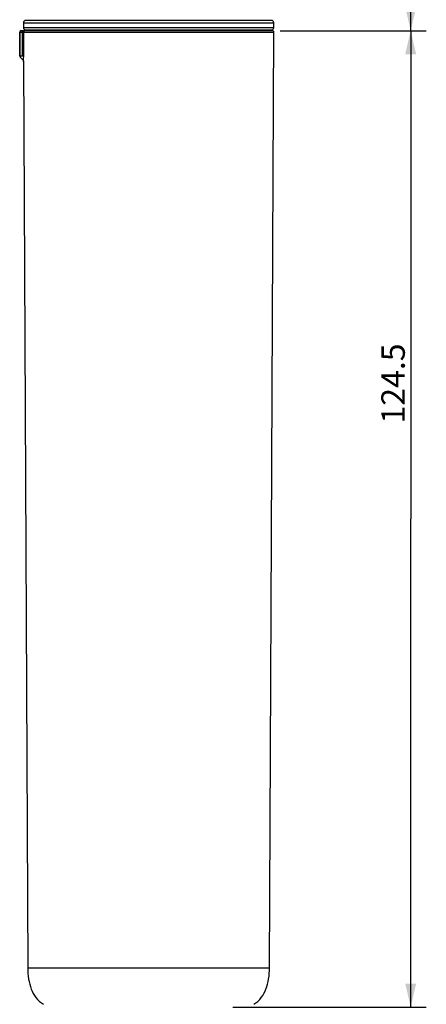
# Model space of a CAD drawing. Units: millimetres. Extents: x 0 to 800, y 0 to 600.
# Drawn here: x 415 to 467, y 255 to 380 of the extents above; entities that cross this region are included whole.
import ezdxf

# ---------------------------------------------------------------- set-up
doc = ezdxf.new("R2010")
doc.units = ezdxf.units.MM
doc.header["$LTSCALE"] = 44
doc.layers.get('0').update_dxf_attribs({"linetype": 'CONTINUOUS'})
doc.styles.get("Standard").update_dxf_attribs({"font": 'txt', "width": 0.8})
doc.dimstyles.new('DIMSTYLE_2', dxfattribs={"dimtxt": 3, "dimasz": 3, "dimexe": 2, "dimexo": 1, "dimgap": 0.75, "dimtad": 1, "dimdsep": 46, "dimtxsty": 'Standard', "dimblk": '_FILLED', "dimblk1": '_FILLED', "dimblk2": '_FILLED', "dimcen": 0.09, "dimazin": 2, "dimtp": 0.01, "dimtm": 0.01, "dimtfac": 1, "dimtofl": 0, "dimtmove": 0, "dimatfit": 3, "dimldrblk": '_FILLED', "dimfxl": 0, "dimtolj": 1, "dimarcsym": 0})
doc.dimstyles.new('DIMSTYLE_3', dxfattribs={"dimtxt": 3, "dimasz": 3, "dimexe": 2, "dimexo": 1, "dimgap": 0.75, "dimtad": 1, "dimdec": 1, "dimdsep": 46, "dimtxsty": 'Standard', "dimblk": '_FILLED', "dimblk1": '_FILLED', "dimblk2": '_FILLED', "dimcen": 0.09, "dimazin": 2, "dimtp": 0.01, "dimtm": 0.01, "dimtfac": 1, "dimtdec": 1, "dimtofl": 0, "dimtmove": 0, "dimatfit": 3, "dimldrblk": '_FILLED', "dimfxl": 0, "dimtolj": 1, "dimarcsym": 0})

# ---------------------------------------------------------------- blocks, each defined once
blk = doc.blocks.new('_FILLED')
at = {"color": 0, "linetype": 'ByBlock'}
blk.add_solid([(0, 0), (-1, 0.233), (-1, -0.233)], dxfattribs=at)
blk = doc.blocks.new('*D2')
at = {"color": 2, "linetype": 'Continuous'}
for p, q in [((447.05, 469.56), (466.93, 469.56)), ((464.93, 469.56), (464.93, 424.31)), ((464.93, 379.06), (464.93, 424.31)), ((448.24, 379.06), (466.93, 379.06))]:
    blk.add_line(p, q, dxfattribs=at)
at = {"color": 2, "linetype": 'Continuous', "xscale": 3, "yscale": 3, "zscale": 3}
for p, rotation in [((464.93, 469.56), 90), ((464.93, 379.06), 270)]:
    blk.add_blockref('_FILLED', p, dxfattribs=dict(at, rotation=rotation))
at = {"color": 2, "linetype": 'Continuous', "insert": (461.18, 424.34), "char_height": 3, "width": 9.6, "attachment_point": 2, "rotation": 90, "line_spacing_factor": 0.9}
blk.add_mtext('90.5', dxfattribs=at)
blk = doc.blocks.new('*D3')
at = {"color": 2, "linetype": 'Continuous'}
for p, q in [((448.24, 379.06), (466.93, 379.06)), ((464.93, 379.06), (464.93, 316.71)), ((464.93, 254.36), (464.93, 316.71)), ((442.19, 254.36), (466.93, 254.36))]:
    blk.add_line(p, q, dxfattribs=at)
at = {"color": 2, "linetype": 'Continuous', "xscale": 3, "yscale": 3, "zscale": 3}
for p, rotation in [((464.93, 379.06), 90), ((464.93, 254.36), 270)]:
    blk.add_blockref('_FILLED', p, dxfattribs=dict(at, rotation=rotation))
at = {"color": 2, "linetype": 'Continuous', "insert": (461.18, 334), "char_height": 3, "width": 12, "attachment_point": 2, "rotation": 90, "line_spacing_factor": 0.9}
blk.add_mtext('124.5', dxfattribs=at)

msp = doc.modelspace()

# ---------------------------------------------------------------- linework, layer by layer
at = {"color": 7, "linetype": 'Continuous'}
for p, q in [((415.443, 380.063), (415.443, 379.463)), ((415.443, 380.063), (447.443, 380.063)), ((447.143, 380.363), (415.743, 380.363)), ((447.443, 379.463), (447.443, 380.063)), ((414.963, 375.862), (414.963, 378.863)), ((414.963, 378.863), (415.309, 378.863)), ((415.033, 375.862), (415.033, 378.863)), ((415.163, 379.063), (447.242, 379.063)), ((415.309, 375.862), (415.309, 378.863)), ((415.443, 379.463), (447.443, 379.463)), ((415.458, 378.862), (415.472, 375.862)), ((415.458, 378.862), (447.442, 378.862)), ((415.743, 379.163), (447.143, 379.163)), ((418.447, 379.063), (418.447, 379.163)), ((419.79, 379.063), (419.79, 379.163)), ((443.095, 379.163), (443.095, 379.063)), ((444.438, 379.063), (444.438, 379.163)), ((446.893, 259.363), (447.442, 378.862)), ((414.964, 375.85), (414.964, 375.841)), ((415.033, 375.862), (415.309, 375.862)), ((415.309, 375.862), (415.472, 375.862)), ((415.461, 375.134), (415.993, 259.363)), ((415.993, 259.363), (446.893, 259.363))]:
    msp.add_line(p, q, dxfattribs=at)
for points in [[(414.964, 375.847), (414.965, 375.838), (414.966, 375.829), (414.968, 375.814), (414.972, 375.795), (414.979, 375.775), (414.987, 375.753), (414.998, 375.732)], [(414.998, 375.732), (415.01, 375.71), (415.024, 375.689), (415.039, 375.668), (415.056, 375.647), (415.074, 375.626), (415.093, 375.605), (415.112, 375.584), (415.133, 375.564), (415.154, 375.543), (415.176, 375.522), (415.245, 375.457)], [(415.245, 375.457), (415.269, 375.434), (415.293, 375.411), (415.316, 375.387), (415.34, 375.362), (415.364, 375.335), (415.386, 375.307), (415.408, 375.277), (415.428, 375.244), (415.444, 375.209), (415.456, 375.17), (415.461, 375.134)]]:
    msp.add_lwpolyline(points, dxfattribs=at)
for centre, radius, start, end in [((415.163, 378.863), 0.2, 90, 180), ((415.187, 378.947), 0.116, 90.07865, 100.70015), ((415.313, 366.842), 12.021, 89.30677, 90.0205), ((414.937, 357.183), 18.68, 89.70484, 89.82209)]:
    msp.add_arc(centre, radius, start, end, dxfattribs=at)
for points, knots in [([(415.743, 380.363), (415.666, 380.363), (415.507, 380.299), (415.443, 380.14), (415.443, 380.063)], [0, 0, 0, 0, 0.4999997, 1, 1, 1, 1]), ([(447.443, 380.063), (447.443, 380.14), (447.379, 380.299), (447.219, 380.363), (447.143, 380.363)], [0, 0, 0, 0, 0.5000025, 1, 1, 1, 1]), ([(415.054, 378.963), (415.057, 378.971), (415.071, 378.998), (415.092, 379.023), (415.11, 379.036)], [0, 0, 0, 0, 0.2636554, 1, 1, 1, 1]), ([(415.309, 378.863), (415.309, 378.888), (415.317, 378.938), (415.354, 379.022), (415.421, 379.063), (415.462, 379.063)], [0, 0, 0, 0, 0.274032, 0.549123, 1, 1, 1, 1]), ([(415.443, 379.463), (415.443, 379.387), (415.507, 379.227), (415.666, 379.163), (415.743, 379.163)], [0, 0, 0, 0, 0.5000022, 1, 1, 1, 1]), ([(415.658, 379.063), (415.607, 379.063), (415.5, 379.02), (415.458, 378.914), (415.458, 378.862)], [0, 0, 0, 0, 0.4997277, 1, 1, 1, 1]), ([(428.018, 379.065), (428.017, 379.079), (428.016, 379.102), (428.014, 379.135), (428.011, 379.15), (428.01, 379.163), (428.008, 379.163)], [0, 0, 0, 0, 0.4194149, 0.7336653, 0.9287707, 1, 1, 1, 1]), ([(434.868, 379.065), (434.868, 379.079), (434.869, 379.102), (434.871, 379.135), (434.874, 379.15), (434.875, 379.163), (434.877, 379.163)], [0, 0, 0, 0, 0.4193855, 0.7336223, 0.9287313, 1, 1, 1, 1]), ([(447.143, 379.163), (447.219, 379.163), (447.379, 379.227), (447.443, 379.387), (447.443, 379.463)], [0, 0, 0, 0, 0.4999999, 1, 1, 1, 1]), ([(447.442, 378.862), (447.442, 378.914), (447.399, 379.02), (447.293, 379.063), (447.242, 379.063)], [0, 0, 0, 0, 0.5000001, 1, 1, 1, 1]), ([(414.963, 375.862), (414.963, 375.863), (414.968, 375.861), (414.972, 375.863), (414.983, 375.862), (414.991, 375.862), (414.995, 375.862)], [0, 0, 0, 0, 0.0636904, 0.2534426, 0.5669317, 1, 1, 1, 1]), ([(415.461, 375.134), (415.461, 375.146), (415.465, 375.198), (415.467, 375.332), (415.473, 375.564), (415.473, 375.753), (415.472, 375.862)], [0, 0, 0, 0, 0.0470023, 0.2185, 0.5525152, 1, 1, 1, 1]), ([(415.993, 259.363), (415.993, 258.884), (416.058, 257.963), (416.39, 256.659), (416.988, 255.507), (417.629, 254.913), (418.002, 254.705)], [0, 0, 0, 0, 0.2716872, 0.5213569, 0.7577754, 1, 1, 1, 1]), ([(444.883, 254.705), (445.256, 254.913), (445.897, 255.507), (446.496, 256.659), (446.827, 257.963), (446.893, 258.884), (446.893, 259.363)], [0, 0, 0, 0, 0.2422245, 0.4786431, 0.7283128, 1, 1, 1, 1])]:
    msp.add_open_spline(points, degree=3, knots=knots, dxfattribs=at)
for points in [[(415.033, 378.863), (415.033, 378.897), (415.04, 378.932), (415.054, 378.963)], [(415.11, 379.036), (415.126, 379.049), (415.145, 379.058), (415.165, 379.061)]]:
    msp.add_open_spline(points, degree=3, dxfattribs=at)

# ---------------------------------------------------------------- dimensions: what is measured, and where the dimension line sits
at = {"color": 2, "linetype": 'Continuous'}
for base, p1, p2, dimstyle, picture, middle in [((464.928, 379.063), (446.047, 469.563), (447.242, 379.063), 'DIMSTYLE_2', '*D2', (464.928, 424.412)), ((464.928, 254.362), (447.242, 379.063), (441.187, 254.362), 'DIMSTYLE_3', '*D3', (464.928, 334.377))]:
    dim = msp.add_linear_dim(base=base, p1=p1, p2=p2, angle=270, dimstyle=dimstyle, dxfattribs=at)
    dim.commit()
    dim.dimension.update_dxf_attribs({"geometry": picture, "text_midpoint": middle, "dimtype": 160})

doc.saveas('drawing.dxf')
